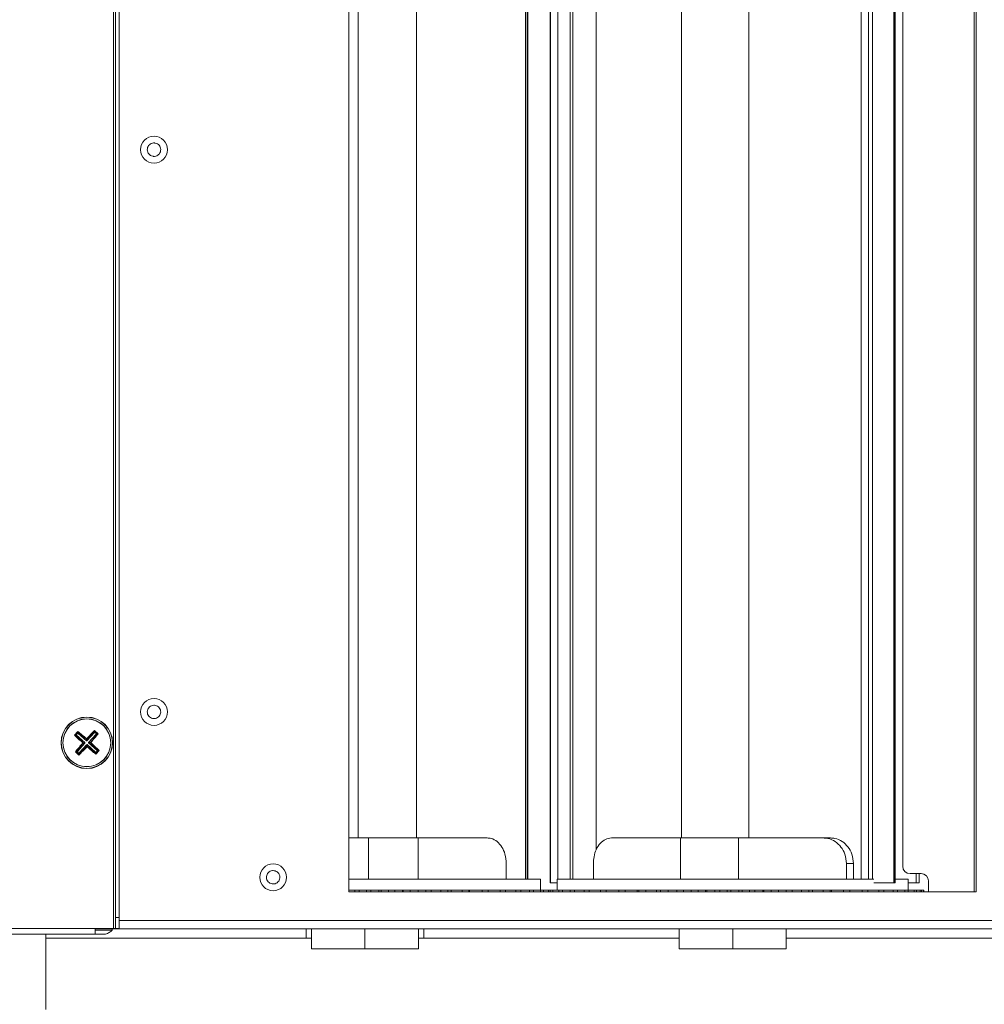
# Model space of a CAD drawing. Units: millimetres. Extents: x 4136 to 4556, y 1234 to 1537.
# Drawn here: x 4429 to 4456, y 1444 to 1471 of the extents above; entities that cross this region are included whole.
import ezdxf

# ---------------------------------------------------------------- set-up
doc = ezdxf.new("R2010")
doc.units = ezdxf.units.MM
doc.layers.add('Греерс КС1+ВС-1', color=7, linetype='Continuous', lineweight=15)
doc.styles.get("Standard").update_dxf_attribs({"font": 'isocpeur.ttf'})
doc.dimstyles.new('ISO-25', dxfattribs={"dimtxt": 2.5, "dimasz": 2.5, "dimexe": 1.25, "dimexo": 0.625, "dimtad": 1, "dimtxsty": 'Standard', "dimcen": 2.5, "dimadec": 0, "dimazin": 0, "dimtfac": 1, "dimtmove": 0, "dimatfit": 3, "dimfxl": 1, "dimarcsym": 0})

# ---------------------------------------------------------------- blocks, each defined once
blk = doc.blocks.new('КС1+ВС-1_сбоку')
at = {"layer": 'Греерс КС1+ВС-1'}
for p, q in [((-300.65, 211.27), (-300.65, -212.53)), ((-300.05, 208.27), (-300.05, -209.53)), ((-299.05, 208.27), (-299.05, -209.53)), ((-236.6, -202.63), (-236.6, 199.37)), ((-66.6, -202.63), (-66.6, 199.37)), ((-66, 199.37), (-66, -202.63)), ((-234.09, 197.86), (-234.09, -187.92)), ((-188.61, -199.12), (-188.61, 197.86)), ((-188.17, -199.12), (-188.17, 197.86)), ((-187.99, -199.12), (-187.99, 197.86)), ((-187.96, -199.12), (-187.96, 197.86)), ((-181.89, 197.88), (-181.89, -200.12)), ((-181.8, -200.12), (-181.8, 197.88)), ((-179.78, 197.86), (-179.78, -199.12)), ((-176.44, 197.86), (-176.44, -199.12)), ((-175.73, 197.86), (-175.73, -199.12)), ((-97.34, -199.12), (-97.34, 197.86)), ((-95.33, 197.86), (-95.33, -199.12)), ((-94.25, 197.86), (-94.25, -199.12)), ((-88.38, 197.88), (-88.38, -200.12)), ((-88.27, -200.12), (-88.27, 197.88)), ((-88.05, -200.12), (-88.05, 197.88)), ((-86, -195.63), (-86, 193.87)), ((-169.35, 189.01), (-169.35, -191.15)), ((-218.22, 186.66), (-218.22, -187.92)), ((-146.14, 186.66), (-146.14, -187.92)), ((-127.82, 186.66), (-127.82, -187.92)), ((-311.21, -159.91), (-310.33, -158.93)), ((-311.21, -159.91), (-311.05, -159.89)), ((-310.33, -159.08), (-311.05, -159.89)), ((-311.05, -159.89), (-310.97, -159.81)), ((-311.05, -159.89), (-311.05, -159.89)), ((-311.05, -159.89), (-311.05, -159.89)), ((-310.65, -159.94), (-310.98, -159.95)), ((-310.98, -159.95), (-308.85, -162.01)), ((-310.97, -159.81), (-310.66, -159.8)), ((-310.38, -159.48), (-310.66, -159.8)), ((-310.66, -159.8), (-310.65, -159.94)), ((-310.65, -159.94), (-308.38, -161.98)), ((-310.39, -159.19), (-310.33, -159.09)), ((-310.38, -159.48), (-310.39, -159.19)), ((-310.24, -159.48), (-310.38, -159.48)), ((-310.33, -159.09), (-310.32, -159.07)), ((-310.32, -159.07), (-310.33, -159.08)), ((-307.99, -161.07), (-310.25, -159.15)), ((-310.25, -159.15), (-310.24, -159.48)), ((-310.24, -159.48), (-307.97, -161.52)), ((-305.8, -158.92), (-307.85, -161.06)), ((-305.78, -159.25), (-307.83, -161.52)), ((-305.33, -159.67), (-307.37, -161.93)), ((-306.91, -161.91), (-305, -159.65)), ((-305.78, -159.25), (-305.8, -158.92)), ((-305.65, -159.24), (-305.78, -159.25)), ((-305.75, -158.7), (-305.75, -158.84)), ((-305.75, -158.7), (-304.78, -159.58)), ((-305.75, -158.84), (-305.74, -158.85)), ((-305.74, -158.85), (-305.75, -158.84)), ((-305.74, -158.85), (-305.66, -158.95)), ((-304.93, -159.58), (-305.74, -158.85)), ((-305.66, -158.95), (-305.65, -159.24)), ((-305.33, -159.53), (-305.65, -159.24)), ((-305.33, -159.53), (-305.04, -159.51)), ((-305.33, -159.67), (-305.33, -159.53)), ((-305, -159.65), (-305.33, -159.67)), ((-305.04, -159.51), (-304.94, -159.58)), ((-304.94, -159.58), (-304.92, -159.58)), ((-304.92, -159.58), (-304.93, -159.58)), ((-304.92, -159.58), (-304.78, -159.58)), ((-308.84, -162.15), (-310.76, -164.4)), ((-308.38, -162.12), (-310.42, -164.39)), ((-307.92, -162.54), (-309.97, -164.8)), ((-309.95, -165.13), (-307.9, -162.99)), ((-308.85, -162.01), (-308.38, -161.98)), ((-308.38, -162.12), (-308.84, -162.15)), ((-308.38, -161.98), (-308.38, -162.12)), ((-307.97, -161.52), (-307.99, -161.07)), ((-307.83, -161.52), (-307.97, -161.52)), ((-307.92, -162.54), (-307.78, -162.53)), ((-307.9, -162.99), (-307.92, -162.54)), ((-307.85, -161.06), (-307.83, -161.52)), ((-307.78, -162.53), (-307.76, -162.99)), ((-307.78, -162.53), (-305.51, -164.58)), ((-307.76, -162.99), (-305.5, -164.91)), ((-307.37, -161.93), (-306.91, -161.91)), ((-307.37, -162.07), (-307.37, -161.93)), ((-306.91, -162.05), (-307.37, -162.07)), ((-307.37, -162.07), (-305.1, -164.12)), ((-304.77, -164.1), (-306.91, -162.05)), ((-310, -165.36), (-310.98, -164.47)), ((-310.73, -164.54), (-310.82, -164.48)), ((-310.82, -164.48), (-310.82, -164.48)), ((-310.82, -164.48), (-310.82, -164.48)), ((-310.82, -164.48), (-310.01, -165.2)), ((-310.76, -164.4), (-310.42, -164.39)), ((-310.42, -164.53), (-310.73, -164.54)), ((-310.42, -164.39), (-310.42, -164.53)), ((-310.42, -164.53), (-310.1, -164.81)), ((-310.1, -164.81), (-309.97, -164.8)), ((-310.09, -165.11), (-310.1, -164.81)), ((-310.01, -165.2), (-310.09, -165.11)), ((-310, -165.21), (-310.01, -165.2)), ((-310.01, -165.2), (-310, -165.21)), ((-309.97, -164.8), (-309.95, -165.13)), ((-305.51, -164.58), (-305.37, -164.57)), ((-305.5, -164.91), (-305.51, -164.58)), ((-305.42, -164.97), (-305.43, -164.98)), ((-305.43, -164.98), (-305.42, -164.97)), ((-305.43, -164.98), (-305.42, -165.12)), ((-304.55, -164.15), (-305.42, -165.12)), ((-305.42, -164.97), (-304.7, -164.17)), ((-305.36, -164.87), (-305.42, -164.97)), ((-305.37, -164.57), (-305.09, -164.26)), ((-305.37, -164.57), (-305.36, -164.87)), ((-305.1, -164.12), (-304.77, -164.1)), ((-305.09, -164.26), (-305.1, -164.12)), ((-304.79, -164.24), (-305.09, -164.26)), ((-304.7, -164.17), (-304.79, -164.24)), ((-304.69, -164.16), (-304.7, -164.17)), ((-304.7, -164.17), (-304.69, -164.16)), ((-231.24, -187.92), (-236.6, -187.92)), ((-231.24, -199.12), (-231.24, -187.92)), ((-217.76, -187.92), (-231.24, -187.92)), ((-217.76, -199.12), (-217.76, -187.92)), ((-198.99, -187.92), (-217.76, -187.92)), ((-165.24, -187.92), (-146.42, -187.92)), ((-146.42, -199.12), (-146.42, -187.92)), ((-146.42, -187.92), (-130.62, -187.92)), ((-130.62, -199.12), (-130.62, -187.92)), ((-130.62, -187.92), (-107.67, -187.92)), ((-107.67, -187.92), (-105.68, -187.92)), ((-193.8, -199.12), (-193.8, -194.92)), ((-170.13, -194.92), (-170.13, -199.12)), ((-101.28, -194.92), (-99.41, -194.92)), ((-101.28, -199.12), (-101.28, -194.92)), ((-99.41, -199.12), (-99.41, -194.92)), ((-84, -197.63), (-81, -197.63)), ((-82.31, -200.12), (-82.31, -197.63)), ((-81.56, -200.12), (-81.56, -197.63)), ((-236.6, -199.12), (-184.49, -199.12)), ((-184.49, -202.12), (-184.49, -199.12)), ((-181.89, -200.12), (-181.8, -200.12)), ((-179.99, -200.12), (-181.8, -200.12)), ((-179.99, -199.12), (-179.99, -202.12)), ((-179.99, -199.12), (-93.83, -199.12)), ((-93.83, -200.12), (-88.38, -200.12)), ((-88.38, -200.12), (-88.27, -200.12)), ((-88.05, -200.12), (-88.27, -200.12)), ((-88.05, -199.12), (-84.49, -199.12)), ((-84.49, -202.12), (-84.49, -199.12)), ((-84.49, -200.12), (-82.31, -200.12)), ((-81.56, -200.12), (-82.31, -200.12)), ((-79, -199.63), (-79, -202.63)), ((-236.6, -202.12), (-235.02, -202.12)), ((-66, -202.63), (-236.6, -202.63)), ((-235.02, -202.12), (-235.02, -202.63)), ((-233.79, -202.12), (-235.02, -202.12)), ((-233.79, -202.63), (-233.79, -202.12)), ((-232.79, -202.12), (-233.79, -202.12)), ((-231.79, -202.12), (-232.79, -202.12)), ((-231.79, -202.63), (-231.79, -202.12)), ((-230.65, -202.12), (-231.79, -202.12)), ((-230.65, -202.12), (-228.49, -202.12)), ((-230.65, -202.63), (-230.65, -202.12)), ((-228.49, -202.12), (-228.49, -202.63)), ((-227.79, -202.12), (-228.49, -202.12)), ((-227.79, -202.63), (-227.79, -202.12)), ((-226.8, -202.12), (-227.79, -202.12)), ((-225.8, -202.12), (-226.8, -202.12)), ((-225.8, -202.63), (-225.8, -202.12)), ((-224.15, -202.12), (-225.8, -202.12)), ((-224.15, -202.63), (-224.15, -202.12)), ((-224.15, -202.12), (-222.02, -202.12)), ((-222.02, -202.12), (-222.02, -202.63)), ((-221.87, -202.12), (-222.02, -202.12)), ((-221.87, -202.63), (-221.87, -202.12)), ((-220.89, -202.12), (-221.87, -202.12)), ((-219.92, -202.12), (-220.89, -202.12)), ((-219.92, -202.63), (-219.92, -202.12)), ((-217.77, -202.12), (-219.92, -202.12)), ((-217.77, -202.63), (-217.77, -202.12)), ((-217.77, -202.12), (-215.71, -202.12)), ((-215.71, -202.12), (-215.71, -202.63)), ((-215.17, -202.12), (-215.71, -202.12)), ((-214.24, -202.12), (-215.17, -202.12)), ((-214.24, -202.63), (-214.24, -202.12)), ((-211.63, -202.12), (-214.24, -202.12)), ((-211.63, -202.63), (-211.63, -202.12)), ((-211.63, -202.12), (-209.66, -202.12)), ((-209.66, -202.12), (-209.66, -202.63)), ((-208.84, -202.12), (-209.66, -202.12)), ((-208.84, -202.63), (-208.84, -202.12)), ((-205.81, -202.12), (-208.84, -202.12)), ((-205.81, -202.63), (-205.81, -202.12)), ((-205.81, -202.12), (-203.97, -202.12)), ((-203.97, -202.12), (-203.97, -202.63)), ((-203.8, -202.12), (-203.97, -202.12)), ((-203.8, -202.63), (-203.8, -202.12)), ((-200.4, -202.12), (-203.8, -202.12)), ((-200.4, -202.63), (-200.4, -202.12)), ((-200.4, -202.12), (-198.72, -202.12)), ((-198.72, -202.12), (-198.72, -202.63)), ((-195.5, -202.12), (-198.72, -202.12)), ((-195.5, -202.63), (-195.5, -202.12)), ((-195.5, -202.12), (-194, -202.12)), ((-194, -202.12), (-194, -202.63)), ((-191.18, -202.12), (-194, -202.12)), ((-191.18, -202.63), (-191.18, -202.12)), ((-191.18, -202.12), (-189.89, -202.12)), ((-189.89, -202.12), (-189.89, -202.63)), ((-187.5, -202.12), (-189.89, -202.12)), ((-187.5, -202.63), (-187.5, -202.12)), ((-187.5, -202.12), (-186.44, -202.12)), ((-186.44, -202.12), (-186.44, -202.63)), ((-184.53, -202.12), (-186.44, -202.12)), ((-184.53, -202.63), (-184.53, -202.12)), ((-184.53, -202.12), (-183.72, -202.12)), ((-183.72, -202.12), (-183.72, -202.63)), ((-182.32, -202.12), (-183.72, -202.12)), ((-182.32, -202.63), (-182.32, -202.12)), ((-182.32, -202.12), (-181.85, -202.12)), ((-181.85, -202.63), (-181.85, -202.12)), ((-181.85, -202.12), (-181.16, -202.12)), ((-181.16, -202.12), (-181.16, -202.63)), ((-179.5, -202.12), (-181.16, -202.12)), ((-179.5, -202.63), (-179.5, -202.12)), ((-179.5, -202.12), (-178.56, -202.12)), ((-178.56, -202.12), (-178.56, -202.63)), ((-176.41, -202.12), (-178.56, -202.12)), ((-176.41, -202.63), (-176.41, -202.12)), ((-176.41, -202.12), (-175.23, -202.12)), ((-175.23, -202.12), (-175.23, -202.63)), ((-172.62, -202.12), (-175.23, -202.12)), ((-172.62, -202.63), (-172.62, -202.12)), ((-172.62, -202.12), (-171.23, -202.12)), ((-171.23, -202.12), (-171.23, -202.63)), ((-168.2, -202.12), (-171.23, -202.12)), ((-168.2, -202.63), (-168.2, -202.12)), ((-168.2, -202.12), (-166.61, -202.12)), ((-166.61, -202.12), (-166.61, -202.63)), ((-163.21, -202.12), (-166.61, -202.12)), ((-163.21, -202.63), (-163.21, -202.12)), ((-163.21, -202.12), (-161.44, -202.12)), ((-161.44, -202.12), (-161.44, -202.63)), ((-158.22, -202.12), (-161.44, -202.12)), ((-158.22, -202.63), (-158.22, -202.12)), ((-157.73, -202.12), (-158.22, -202.12)), ((-157.73, -202.63), (-157.73, -202.12)), ((-157.73, -202.12), (-155.82, -202.12)), ((-155.82, -202.12), (-155.82, -202.63)), ((-152.99, -202.12), (-155.82, -202.12)), ((-152.99, -202.63), (-152.99, -202.12)), ((-152.09, -202.12), (-152.99, -202.12)), ((-151.84, -202.12), (-152.09, -202.12)), ((-151.84, -202.63), (-151.84, -202.12)), ((-151.84, -202.12), (-149.83, -202.12)), ((-149.83, -202.12), (-149.83, -202.63)), ((-147.44, -202.12), (-149.83, -202.12)), ((-147.44, -202.63), (-147.44, -202.12)), ((-146.49, -202.12), (-147.44, -202.12)), ((-145.65, -202.12), (-146.49, -202.12)), ((-145.65, -202.63), (-145.65, -202.12)), ((-145.65, -202.12), (-143.55, -202.12)), ((-143.55, -202.12), (-143.55, -202.63)), ((-141.65, -202.12), (-143.55, -202.12)), ((-141.65, -202.63), (-141.65, -202.12)), ((-140.66, -202.12), (-141.65, -202.12)), ((-139.68, -202.12), (-140.66, -202.12)), ((-139.68, -202.63), (-139.68, -202.12)), ((-139.25, -202.12), (-139.68, -202.12)), ((-139.25, -202.12), (-137.1, -202.12)), ((-139.25, -202.63), (-139.25, -202.12)), ((-137.1, -202.12), (-137.1, -202.63)), ((-135.7, -202.12), (-137.1, -202.12)), ((-135.7, -202.63), (-135.7, -202.12)), ((-134.7, -202.12), (-135.7, -202.12)), ((-133.7, -202.12), (-134.7, -202.12)), ((-133.7, -202.63), (-133.7, -202.12)), ((-132.74, -202.12), (-133.7, -202.12)), ((-132.74, -202.63), (-132.74, -202.12)), ((-132.74, -202.12), (-130.58, -202.12)), ((-130.58, -202.12), (-130.58, -202.63)), ((-129.7, -202.12), (-130.58, -202.12)), ((-129.7, -202.63), (-129.7, -202.12)), ((-128.71, -202.12), (-129.7, -202.12)), ((-127.71, -202.12), (-128.71, -202.12)), ((-127.71, -202.63), (-127.71, -202.12)), ((-126.22, -202.12), (-127.71, -202.12)), ((-126.22, -202.12), (-124.08, -202.12)), ((-126.22, -202.63), (-126.22, -202.12)), ((-124.08, -202.12), (-124.08, -202.63)), ((-123.75, -202.12), (-124.08, -202.12)), ((-123.75, -202.63), (-123.75, -202.12)), ((-122.77, -202.12), (-123.75, -202.12)), ((-121.79, -202.12), (-122.77, -202.12)), ((-121.79, -202.63), (-121.79, -202.12)), ((-119.79, -202.12), (-121.79, -202.12)), ((-119.79, -202.63), (-119.79, -202.12)), ((-119.79, -202.12), (-117.7, -202.12)), ((-117.7, -202.12), (-117.7, -202.63)), ((-116.98, -202.12), (-117.7, -202.12)), ((-116.03, -202.12), (-116.98, -202.12)), ((-116.03, -202.63), (-116.03, -202.12)), ((-113.56, -202.12), (-116.03, -202.12)), ((-113.56, -202.63), (-113.56, -202.12)), ((-113.56, -202.12), (-111.56, -202.12)), ((-111.56, -202.12), (-111.56, -202.63)), ((-111.43, -202.12), (-111.56, -202.12)), ((-110.53, -202.12), (-111.43, -202.12)), ((-110.53, -202.63), (-110.53, -202.12)), ((-107.63, -202.12), (-110.53, -202.12)), ((-107.63, -202.12), (-105.74, -202.12)), ((-107.63, -202.63), (-107.63, -202.12)), ((-105.74, -202.12), (-105.74, -202.63)), ((-105.37, -202.12), (-105.74, -202.12)), ((-105.37, -202.63), (-105.37, -202.12)), ((-102.08, -202.12), (-105.37, -202.12)), ((-102.08, -202.63), (-102.08, -202.12)), ((-102.08, -202.12), (-100.35, -202.12)), ((-100.35, -202.12), (-100.35, -202.63)), ((-97.01, -202.12), (-100.35, -202.12)), ((-97.01, -202.63), (-97.01, -202.12)), ((-97.01, -202.12), (-95.45, -202.12)), ((-95.45, -202.12), (-95.45, -202.63)), ((-92.49, -202.12), (-95.45, -202.12)), ((-92.49, -202.63), (-92.49, -202.12)), ((-92.49, -202.12), (-91.14, -202.12)), ((-91.14, -202.12), (-91.14, -202.63)), ((-88.6, -202.12), (-91.14, -202.12)), ((-88.6, -202.63), (-88.6, -202.12)), ((-88.6, -202.12), (-87.47, -202.12)), ((-87.47, -202.12), (-87.47, -202.63)), ((-85.4, -202.12), (-87.47, -202.12)), ((-85.4, -202.63), (-85.4, -202.12)), ((-85.4, -202.12), (-84.51, -202.12)), ((-84.51, -202.12), (-84.51, -202.63)), ((-82.94, -202.12), (-84.51, -202.12)), ((-82.94, -202.63), (-82.94, -202.12)), ((-82.94, -202.12), (-82.3, -202.12)), ((-82.3, -202.12), (-82.3, -202.63)), ((-81.26, -202.12), (-82.3, -202.12)), ((-81.26, -202.63), (-81.26, -202.12)), ((-81.26, -202.12), (-80.88, -202.12)), ((-80.88, -202.12), (-80.88, -202.63)), ((-80.38, -202.12), (-80.88, -202.12)), ((-80.38, -202.63), (-80.38, -202.12)), ((-80.38, -202.12), (-80.27, -202.12)), ((-80.27, -202.12), (-80.24, -202.12)), ((-80.27, -202.12), (-80.27, -202.63)), ((-80.24, -202.12), (-80.24, -202.63)), ((-300.05, -209.53), (-299.05, -209.53)), ((-300.05, -212.53), (-300.05, -209.53)), ((-299.05, -209.53), (-299.05, -212.53)), ((-299.05, -210.43), (-41.55, -210.43)), ((-375.6, -212.53), (-305.6, -212.53)), ((-375.6, -214.13), (-305.6, -214.13)), ((-319.05, -214.13), (-319.05, -215.23)), ((-305.6, -212.53), (-300.65, -212.53)), ((-305.6, -214.13), (-305.6, -212.53)), ((-305.6, -212.63), (-35, -212.63)), ((-305.6, -213.03), (-300.95, -213.03)), ((-300.95, -213.03), (-300.95, -212.63)), ((-300.65, -212.53), (-300.05, -212.53)), ((-299.05, -212.53), (-300.05, -212.53)), ((-248.24, -212.63), (-248.24, -215.23)), ((-246.79, -218.12), (-246.79, -212.63)), ((-232.24, -218.12), (-232.24, -212.63)), ((-217.69, -218.12), (-217.69, -212.63)), ((-216.24, -215.23), (-216.24, -212.63)), ((-146.79, -218.12), (-146.79, -212.63)), ((-132.24, -218.12), (-132.24, -212.63)), ((-117.69, -218.12), (-117.69, -212.63)), ((-319.05, -215.23), (-319.05, -234.63)), ((-319.05, -215.23), (-248.24, -215.23)), ((-248.24, -215.23), (-246.79, -215.23)), ((-217.69, -215.23), (-216.24, -215.23)), ((-216.24, -215.23), (-146.79, -215.23)), ((-117.69, -215.23), (221.57, -215.23)), ((-246.79, -218.12), (-232.24, -218.12)), ((-232.24, -218.12), (-217.69, -218.12)), ((-146.79, -218.12), (-132.24, -218.12)), ((-132.24, -218.12), (-117.69, -218.12))]:
    blk.add_line(p, q, dxfattribs=at)
for centre, radius in [((-289.6, -0.63), 3.65), ((-289.6, -153.63), 3.65), ((-307.87, -162.03), 7), ((-307.87, -162.03), 6.95), ((-307.87, -162.03), 6.52), ((-307.87, -162.03), 6.49), ((-257.2, -198.63), 3.65)]:
    blk.add_circle(centre, radius, dxfattribs=at)
for centre, start, end in [((-84, -195.63), 180, 270), ((-81, -199.63), 0, 90)]:
    blk.add_arc(centre, 2, start, end, dxfattribs=at)
for points, knots in [([(-289.25, 1.16), (-289.05, 1.11), (-288.66, 0.99), (-288.18, 0.57), (-287.86, 0.04), (-287.74, -0.57), (-287.83, -1.19), (-288.11, -1.75), (-288.57, -2.17), (-289.14, -2.43), (-289.62, -2.47), (-290.09, -2.4), (-290.54, -2.23), (-291.02, -1.83), (-291.34, -1.29), (-291.46, -0.68), (-291.37, -0.06), (-291.09, 0.49), (-290.63, 0.92), (-290.06, 1.17), (-289.58, 1.22), (-289.31, 1.17), (-289.25, 1.16)], [0, 0, 0, 0, 0.053687, 0.107373, 0.161059, 0.214745, 0.268432, 0.322118, 0.375804, 0.429491, 0.483177, 0.500001, 0.553686, 0.607373, 0.661059, 0.714745, 0.768431, 0.822118, 0.875804, 0.92949, 0.983176, 1, 1, 1, 1]), ([(-289.48, -151.81), (-289.28, -151.84), (-288.87, -151.91), (-288.35, -152.26), (-287.96, -152.74), (-287.76, -153.34), (-287.77, -153.96), (-287.98, -154.55), (-288.38, -155.03), (-288.91, -155.36), (-289.39, -155.46), (-289.86, -155.45), (-290.33, -155.34), (-290.85, -155), (-291.24, -154.51), (-291.44, -153.92), (-291.43, -153.29), (-291.22, -152.71), (-290.82, -152.22), (-290.29, -151.9), (-289.81, -151.79), (-289.55, -151.8), (-289.48, -151.81)], [0, 0, 0, 0, 0.053685, 0.107372, 0.161058, 0.214744, 0.26843, 0.322116, 0.375802, 0.429489, 0.483175, 0.499999, 0.553685, 0.607371, 0.661058, 0.714744, 0.76843, 0.822117, 0.875803, 0.929489, 0.983175, 1, 1, 1, 1]), ([(-308.96, -162.08), (-309.35, -161.72), (-310.12, -161), (-310.85, -160.28), (-311.21, -159.91)], [0, 0, 0, 0, 0.499548, 1, 1, 1, 1]), ([(-310.98, -159.95), (-310.99, -159.95), (-311, -159.93), (-311.01, -159.9), (-311.01, -159.87), (-310.99, -159.84), (-310.97, -159.82), (-310.97, -159.81)], [0, 0, 0, 0, 0.149066, 0.297015, 0.523021, 0.832958, 1, 1, 1, 1]), ([(-310.39, -159.19), (-310.38, -159.17), (-310.35, -159.14), (-310.32, -159.13), (-310.29, -159.13), (-310.27, -159.14), (-310.26, -159.14), (-310.25, -159.15)], [0, 0, 0, 0, 0.421138, 0.646095, 0.814507, 0.931718, 1, 1, 1, 1]), ([(-310.33, -158.93), (-310.32, -158.95), (-310.32, -159), (-310.32, -159.05), (-310.32, -159.07)], [0, 0, 0, 0, 0.498987, 1, 1, 1, 1]), ([(-310.33, -158.93), (-309.93, -159.26), (-309.13, -159.91), (-308.33, -160.61), (-307.93, -160.96)], [0, 0, 0, 0, 0.499903, 1, 1, 1, 1]), ([(-307.93, -160.96), (-307.57, -160.57), (-306.84, -159.8), (-306.11, -159.06), (-305.75, -158.7)], [0, 0, 0, 0, 0.500099, 1, 1, 1, 1]), ([(-304.78, -159.58), (-305.11, -159.97), (-305.76, -160.77), (-306.46, -161.57), (-306.81, -161.97)], [0, 0, 0, 0, 0.499902, 1, 1, 1, 1]), ([(-305.8, -158.92), (-305.8, -158.92), (-305.78, -158.9), (-305.76, -158.9), (-305.72, -158.9), (-305.69, -158.92), (-305.67, -158.94), (-305.66, -158.95)], [0, 0, 0, 0, 0.1267073, 0.2521749, 0.4643962, 0.7990335, 1, 1, 1, 1]), ([(-305.04, -159.51), (-305.02, -159.53), (-304.99, -159.55), (-304.98, -159.59), (-304.98, -159.61), (-304.99, -159.64), (-304.99, -159.65), (-305, -159.65)], [0, 0, 0, 0, 0.4211422, 0.6461411, 0.8144915, 0.9317388, 1, 1, 1, 1]), ([(-310.98, -164.47), (-310.66, -164.07), (-310, -163.28), (-309.31, -162.48), (-308.96, -162.08)], [0, 0, 0, 0, 0.499948, 1, 1, 1, 1]), ([(-307.82, -163.09), (-308.18, -163.48), (-308.91, -164.26), (-309.64, -164.99), (-310, -165.36)], [0, 0, 0, 0, 0.499858, 1, 1, 1, 1]), ([(-308.96, -162.08), (-308.93, -162.08), (-308.88, -162.08), (-308.84, -162.08), (-308.82, -162.07)], [0, 0, 0, 0, 0.663527, 1, 1, 1, 1]), ([(-308.82, -162.07), (-308.82, -162.07), (-308.82, -162.05), (-308.83, -162.02), (-308.84, -162.01), (-308.85, -162.01)], [0, 0, 0, 0, 0.3746881, 0.7521865, 1, 1, 1, 1]), ([(-308.84, -162.15), (-308.83, -162.14), (-308.82, -162.13), (-308.82, -162.1), (-308.82, -162.08), (-308.82, -162.07)], [0, 0, 0, 0, 0.315092, 0.62947, 1, 1, 1, 1]), ([(-307.99, -161.07), (-307.99, -161.07), (-307.97, -161.08), (-307.95, -161.09), (-307.93, -161.09), (-307.92, -161.08), (-307.92, -161.08)], [0, 0, 0, 0, 0.278661, 0.556321, 0.940318, 1, 1, 1, 1]), ([(-307.93, -160.96), (-307.93, -160.99), (-307.93, -161.03), (-307.92, -161.07), (-307.92, -161.08)], [0, 0, 0, 0, 0.696236, 1, 1, 1, 1]), ([(-307.92, -161.08), (-307.91, -161.08), (-307.9, -161.08), (-307.88, -161.08), (-307.86, -161.07), (-307.86, -161.06), (-307.85, -161.06)], [0, 0, 0, 0, 0.376158, 0.671682, 0.925673, 1, 1, 1, 1]), ([(-307.83, -162.97), (-307.84, -162.97), (-307.85, -162.97), (-307.87, -162.98), (-307.89, -162.99), (-307.89, -162.99), (-307.9, -162.99)], [0, 0, 0, 0, 0.376183, 0.671725, 0.925731, 1, 1, 1, 1]), ([(-307.83, -162.97), (-307.83, -162.98), (-307.82, -163.02), (-307.82, -163.07), (-307.82, -163.09)], [0, 0, 0, 0, 0.303752, 1, 1, 1, 1]), ([(-307.76, -162.99), (-307.76, -162.98), (-307.78, -162.97), (-307.8, -162.97), (-307.82, -162.97), (-307.83, -162.97), (-307.83, -162.97)], [0, 0, 0, 0, 0.278668, 0.556384, 0.940306, 1, 1, 1, 1]), ([(-305.42, -165.12), (-305.82, -164.79), (-306.62, -164.14), (-307.42, -163.44), (-307.82, -163.09)], [0, 0, 0, 0, 0.500142, 1, 1, 1, 1]), ([(-306.91, -161.91), (-306.92, -161.91), (-306.93, -161.93), (-306.93, -161.95), (-306.93, -161.97), (-306.93, -161.98), (-306.93, -161.98)], [0, 0, 0, 0, 0.278665, 0.556299, 0.940291, 1, 1, 1, 1]), ([(-306.93, -161.98), (-306.92, -161.98), (-306.88, -161.98), (-306.84, -161.97), (-306.81, -161.97)], [0, 0, 0, 0, 0.303752, 1, 1, 1, 1]), ([(-306.93, -161.98), (-306.93, -161.99), (-306.93, -162), (-306.93, -162.03), (-306.92, -162.04), (-306.91, -162.05), (-306.91, -162.05)], [0, 0, 0, 0, 0.376205, 0.671634, 0.925678, 1, 1, 1, 1]), ([(-306.81, -161.97), (-306.42, -162.34), (-305.65, -163.06), (-304.91, -163.79), (-304.55, -164.15)], [0, 0, 0, 0, 0.499856, 1, 1, 1, 1]), ([(-310.98, -164.47), (-310.96, -164.47), (-310.9, -164.47), (-310.85, -164.48), (-310.82, -164.48)], [0, 0, 0, 0, 0.497613, 1, 1, 1, 1]), ([(-310.73, -164.54), (-310.74, -164.53), (-310.76, -164.51), (-310.78, -164.47), (-310.78, -164.44), (-310.77, -164.42), (-310.76, -164.41), (-310.76, -164.4)], [0, 0, 0, 0, 0.3491, 0.604743, 0.788742, 0.932874, 1, 1, 1, 1]), ([(-309.95, -165.13), (-309.95, -165.14), (-309.97, -165.15), (-309.99, -165.16), (-310.03, -165.15), (-310.06, -165.14), (-310.08, -165.11), (-310.09, -165.11)], [0, 0, 0, 0, 0.126633, 0.252098, 0.464331, 0.798986, 1, 1, 1, 1]), ([(-310, -165.21), (-310, -165.24), (-310, -165.28), (-310, -165.33), (-310, -165.36)], [0, 0, 0, 0, 0.497759, 1, 1, 1, 1]), ([(-305.36, -164.87), (-305.37, -164.88), (-305.4, -164.91), (-305.43, -164.92), (-305.46, -164.92), (-305.48, -164.92), (-305.49, -164.91), (-305.5, -164.91)], [0, 0, 0, 0, 0.421134, 0.646139, 0.814493, 0.931761, 1, 1, 1, 1]), ([(-304.77, -164.1), (-304.76, -164.11), (-304.75, -164.12), (-304.75, -164.15), (-304.75, -164.18), (-304.77, -164.22), (-304.79, -164.23), (-304.79, -164.24)], [0, 0, 0, 0, 0.126646, 0.252099, 0.464342, 0.799013, 1, 1, 1, 1]), ([(-304.69, -164.16), (-304.67, -164.16), (-304.62, -164.15), (-304.57, -164.15), (-304.55, -164.15)], [0, 0, 0, 0, 0.497737, 1, 1, 1, 1]), ([(-193.8, -194.92), (-193.88, -194.02), (-194.01, -192.37), (-194.98, -190.29), (-196.28, -188.8), (-197.69, -188.02), (-198.63, -187.95), (-198.99, -187.92)], [0, 0, 0, 0, 0.2373361, 0.4398255, 0.6471957, 0.8625268, 1, 1, 1, 1]), ([(-170.13, -194.92), (-170.1, -194.28), (-170.02, -192.89), (-169.36, -190.93), (-168.28, -189.27), (-166.86, -188.14), (-165.79, -187.99), (-165.24, -187.92)], [0, 0, 0, 0, 0.1688622, 0.3663799, 0.5683206, 0.7795687, 1, 1, 1, 1]), ([(-101.28, -194.92), (-101.37, -194.02), (-101.54, -192.37), (-102.73, -190.29), (-104.33, -188.8), (-106.07, -188.02), (-107.22, -187.95), (-107.67, -187.92)], [0, 0, 0, 0, 0.2372285, 0.4397392, 0.647118, 0.8624422, 1, 1, 1, 1]), ([(-99.41, -194.92), (-99.5, -194.02), (-99.66, -192.36), (-100.85, -190.26), (-102.45, -188.76), (-104.16, -188.02), (-105.26, -187.94), (-105.68, -187.92)], [0, 0, 0, 0, 0.239444, 0.446802, 0.657135, 0.872338, 1, 1, 1, 1]), ([(-257.23, -196.8), (-257.02, -196.82), (-256.61, -196.85), (-256.06, -197.16), (-255.64, -197.62), (-255.39, -198.19), (-255.35, -198.81), (-255.52, -199.42), (-255.87, -199.93), (-256.38, -200.3), (-256.84, -200.43), (-257.31, -200.46), (-257.79, -200.39), (-258.34, -200.1), (-258.76, -199.64), (-259.01, -199.06), (-259.05, -198.44), (-258.88, -197.84), (-258.53, -197.32), (-258.02, -196.96), (-257.56, -196.82), (-257.29, -196.81), (-257.23, -196.8)], [0, 0, 0, 0, 0.053687, 0.107374, 0.16106, 0.214746, 0.268432, 0.322118, 0.375806, 0.429492, 0.483178, 0.500003, 0.553687, 0.607373, 0.661061, 0.714746, 0.768433, 0.822118, 0.875806, 0.929492, 0.983178, 1, 1, 1, 1]), ([(-305.5, -214.13), (-305.33, -214.13), (-304.97, -214.13), (-304.36, -214.13), (-303.76, -214.13), (-303.26, -214.13), (-302.92, -214.13), (-302.76, -214.13), (-302.79, -214.13), (-302.8, -214.13)], [0, 0, 0, 0, 0.148062, 0.309667, 0.471272, 0.63288, 0.794485, 0.956093, 1, 1, 1, 1]), ([(-302.8, -214.11), (-302.45, -213.98), (-301.77, -213.72), (-301.23, -213.24), (-300.97, -213.02)], [0, 0, 0, 0, 0.527152, 1, 1, 1, 1])]:
    blk.add_open_spline(points, degree=3, knots=knots, dxfattribs=at)
blk = doc.blocks.new('*D8')
at = {"color": 0, "lineweight": -2, "transparency": 16777216}
for p, q in [((4437.432, 1496.652), (4410.973, 1496.652)), ((4412.223, 1494.152), (4412.223, 1445.852)), ((4489.832, 1443.352), (4410.973, 1443.352))]:
    blk.add_line(p, q, dxfattribs=at)
at = {"color": 0, "transparency": 16777216}
for points in [[(4411.806, 1494.152), (4412.64, 1494.152), (4412.223, 1496.652)], [(4411.806, 1445.852), (4412.64, 1445.852), (4412.223, 1443.352)]]:
    blk.add_solid(points, dxfattribs=at)
at = {"layer": 'Defpoints', "color": 0, "transparency": 16777216}
for p in [(4438.057, 1496.652), (4412.223, 1443.352), (4490.457, 1443.352)]:
    blk.add_point(p, dxfattribs=at)
at = {"color": 1, "transparency": 16777216, "insert": (4410.348, 1470.002), "char_height": 2.5, "attachment_point": 5, "rotation": 90}
blk.add_mtext('535', dxfattribs=at)

msp = doc.modelspace()

# ---------------------------------------------------------------- block references
at = {"xscale": 0.1, "yscale": 0.1, "zscale": 0.1}
msp.add_blockref('КС1+ВС-1_сбоку', (4462.073, 1467.315), dxfattribs=at)

# ---------------------------------------------------------------- dimensions: what is measured, and where the dimension line sits
dim = msp.add_linear_dim(base=(4412.223, 1443.352), p1=(4438.057, 1496.652), p2=(4490.457, 1443.352), angle=90, dimstyle='ISO-25', override={"dimdec": 0, "dimlfac": 10, "dimrnd": 5, "dimsah": 1, "dimclrt": 1})
dim.commit()
dim.dimension.update_dxf_attribs({"geometry": '*D8', "text_midpoint": (4412.223, 1470.002), "dimtype": 160})

doc.saveas('drawing.dxf')
